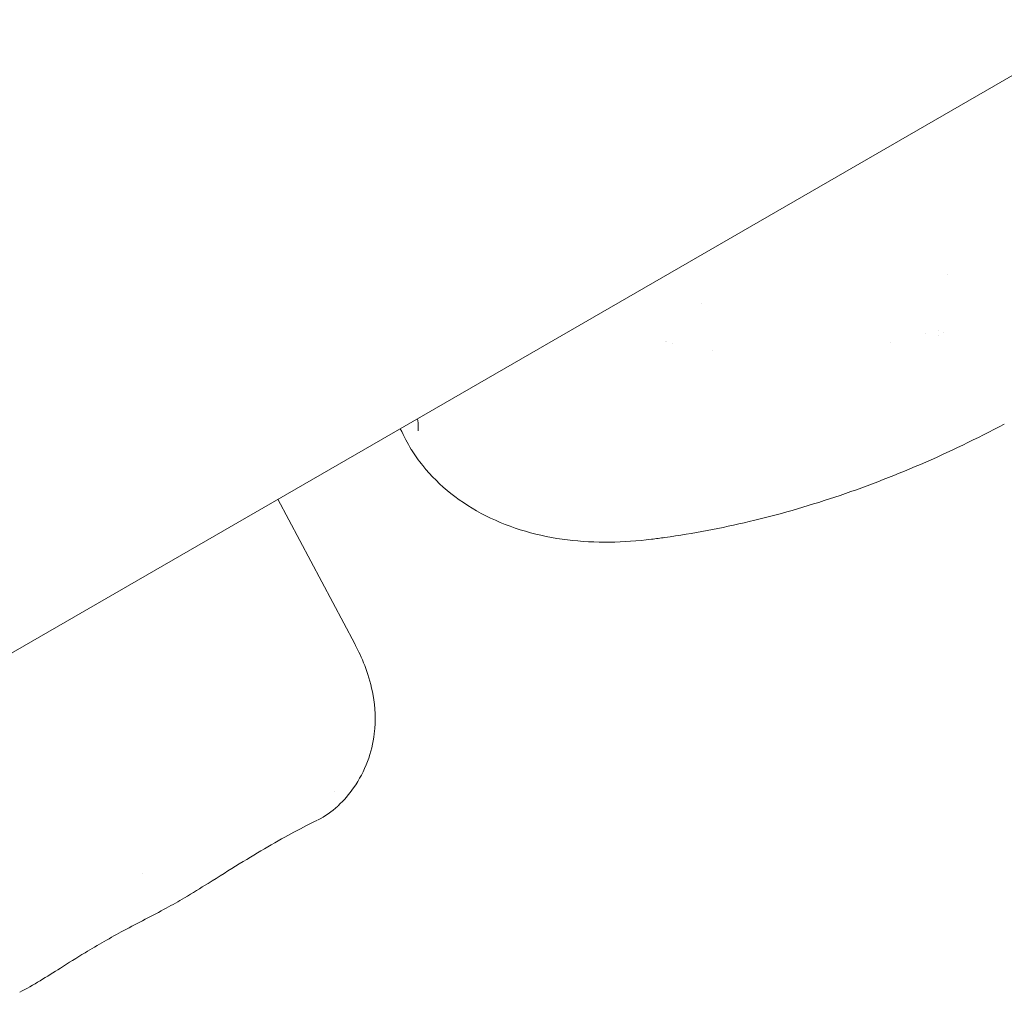
# Model space of a CAD drawing. Units: millimetres. Extents: x -1580 to 17172, y -14173 to 1663.
# Drawn here: x 14210 to 14314, y -1777 to -1674 of the extents above; entities that cross this region are included whole.
import ezdxf

# ---------------------------------------------------------------- set-up
doc = ezdxf.new("R2010")
doc.units = ezdxf.units.MM
doc.header["$LTSCALE"] = 1000
doc.layers.add('1 EQUIPMENT', color=7, linetype='Continuous', lineweight=18)

# ---------------------------------------------------------------- blocks, each defined once
blk = doc.blocks.new('HALF DOME BLOCK')
at = {"layer": '1 EQUIPMENT', "lineweight": 0}
for p, q in [((14179.37, -1758.59), (15651.62, -908.59)), ((14282.1, -1704.38), (14282.1, -1704.38)), ((14278.39, -1708.42), (14278.39, -1708.42)), ((14279.07, -1708.6), (14279.07, -1708.6)), ((14283.22, -1709.44), (14283.22, -1709.44)), ((14251.49, -1719.87), (14251.46, -1719.83)), ((14245.49, -1740.36), (14237.38, -1725.1))]:
    blk.add_line(p, q, dxfattribs=at)
for centre, radius, start, end in [((14308.74, -1686.37), 15, 267.4318, 267.4339), ((14277.98, -1708.14), 0.45, 323.742, 323.8907)]:
    blk.add_arc(centre, radius, start, end, dxfattribs=at)
at = {"layer": '1 EQUIPMENT', "lineweight": 0, "extrusion": (0, 0, -1)}
blk.add_ellipse((14297.24, -1707.28), major_axis=(4.85, -1.24), ratio=0.000002, start_param=0, end_param=0.000007, dxfattribs=at)
at = {"layer": '1 EQUIPMENT', "lineweight": 0}
for points in [[(14307.07, -1707.25), (14307.07, -1707.25), (14307.07, -1707.25), (14307.07, -1707.25)], [(14305.69, -1707.64), (14305.69, -1707.64), (14305.69, -1707.64), (14305.69, -1707.64)], [(14307.14, -1707.79), (14307.14, -1707.79), (14307.14, -1707.79), (14307.14, -1707.79)], [(14307.66, -1707.51), (14307.66, -1707.51), (14307.66, -1707.51), (14307.66, -1707.51)], [(14251.46, -1719.83), (14251.06, -1719.19), (14250.7, -1718.47), (14250.3, -1717.65)], [(14251.46, -1719.83), (14251.46, -1719.83), (14251.46, -1719.83), (14251.46, -1719.83)], [(14245.49, -1740.36), (14245.49, -1740.36), (14245.49, -1740.36), (14245.49, -1740.36)], [(14245.49, -1740.36), (14245.55, -1740.47), (14245.6, -1740.58), (14245.66, -1740.69)], [(14243.34, -1755.92), (14243.34, -1755.92), (14243.34, -1755.92), (14243.34, -1755.92)], [(14243.71, -1757.49), (14243.08, -1758.09), (14242.35, -1758.59), (14241.57, -1758.98)], [(14241.5, -1759.01), (14241.5, -1759.01), (14241.5, -1759.01), (14241.5, -1759.01)], [(14223.1, -1764.65), (14223.1, -1764.65), (14223.1, -1764.65), (14223.1, -1764.65)], [(14227.52, -1767.19), (14226.89, -1767.57), (14226.26, -1767.93), (14225.6, -1768.27)], [(14227.52, -1767.19), (14227.52, -1767.19), (14227.52, -1767.19), (14227.52, -1767.19)], [(14214.44, -1774.6), (14213, -1775.52), (14211.57, -1776.4), (14210.13, -1777.16)], [(14210.13, -1777.16), (14210.13, -1777.16), (14210.13, -1777.16), (14210.13, -1777.16)]]:
    blk.add_open_spline(points, degree=3, dxfattribs=at)
for points, knots in [([(14252.18, -1717.86), (14252.18, -1717.86), (14252.18, -1717.82), (14252.19, -1717.68), (14252.19, -1717.55), (14252.18, -1717.18), (14252.17, -1716.9), (14252.13, -1716.59)], [0.054839, 0.054839, 0.054839, 0.054839, 0.833707, 0.833707, 1.847889, 1.847889, 3.324525, 3.324525, 3.324525, 3.324525]), ([(14314.05, -1717.16), (14311.16, -1718.7), (14308.2, -1720.12), (14302.23, -1722.7), (14299.21, -1723.86), (14293.18, -1725.87), (14290.17, -1726.74), (14284.19, -1728.15), (14281.21, -1728.72), (14277.75, -1729.2), (14277.29, -1729.27), (14276.82, -1729.32)], [0, 0, 0, 0, 9.90778, 9.90778, 19.75242, 19.75242, 29.293614, 29.293614, 38.573381, 38.573381, 40.021177, 40.021177, 40.021177, 40.021177]), ([(14276.82, -1729.32), (14275.34, -1729.51), (14273.86, -1729.61), (14270.9, -1729.65), (14269.41, -1729.57), (14266.43, -1729.2), (14264.94, -1728.9), (14262.06, -1728.06), (14260.66, -1727.51), (14258.02, -1726.18), (14256.78, -1725.4), (14254.55, -1723.62), (14253.55, -1722.63), (14252.24, -1721.01), (14251.85, -1720.45), (14251.49, -1719.87)], [0.000002, 0.000002, 0.000002, 0.000002, 4.549144, 4.549144, 9.305954, 9.305954, 14.294116, 14.294116, 19.347316, 19.347316, 24.320057, 24.320057, 29.059909, 29.059909, 31.344669, 31.344669, 31.344669, 31.344669]), ([(14245.66, -1740.69), (14246.36, -1742.11), (14247.05, -1743.64), (14247.64, -1747.01), (14247.73, -1748.41), (14247.43, -1750.83), (14247.2, -1751.83), (14246.47, -1753.76), (14245.98, -1754.7), (14244.9, -1756.25), (14244.35, -1756.89), (14243.74, -1757.46)], [0.000377, 0.000377, 0.000377, 0.000377, 9.531618, 9.531618, 14.623604, 14.623604, 18.010696, 18.010696, 21.377798, 21.377798, 24.040254, 24.040254, 24.040254, 24.040254]), ([(14241.5, -1759.01), (14240.82, -1759.34), (14240.02, -1759.74), (14238.25, -1760.69), (14237.32, -1761.21), (14235.38, -1762.35), (14234.37, -1762.96), (14232.26, -1764.25), (14231.16, -1764.95), (14229.2, -1766.16), (14228.37, -1766.68), (14227.52, -1767.19)], [0, 0, 0, 0, 5.576063, 5.576063, 10.447556, 10.447556, 14.87691, 14.87691, 19.254938, 19.254938, 22.344732, 22.344732, 22.344732, 22.344732]), ([(14225.6, -1768.28), (14224.13, -1769.06), (14222.61, -1769.84), (14219.73, -1771.39), (14218.36, -1772.18), (14216.15, -1773.52), (14215.28, -1774.07), (14214.44, -1774.6)], [0, 0, 0, 0, 5.092837, 5.092837, 9.820449, 9.820449, 12.978781, 12.978781, 12.978781, 12.978781])]:
    blk.add_open_spline(points, degree=3, knots=knots, dxfattribs=at)

msp = doc.modelspace()

# ---------------------------------------------------------------- block references
at = {"layer": '1 EQUIPMENT'}
msp.add_blockref('HALF DOME BLOCK', (0, 0), dxfattribs=at)

doc.saveas('drawing.dxf')
